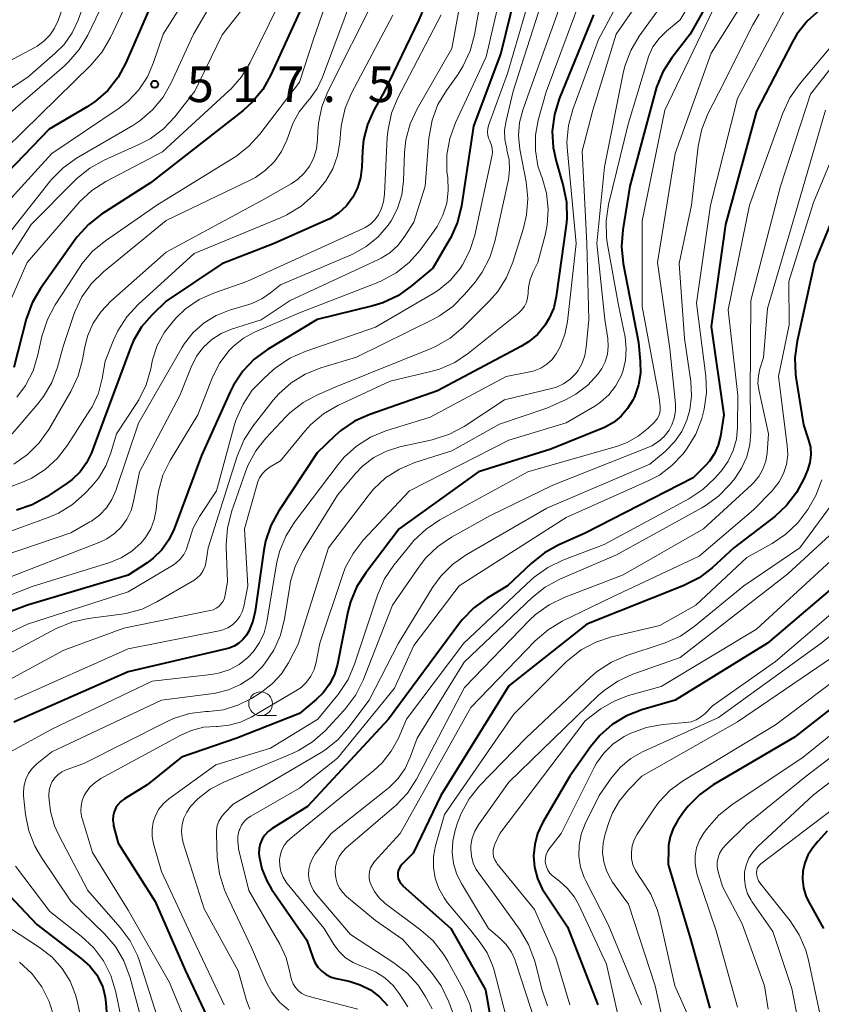
# Model space of a CAD drawing. Units: metres. Extents: x -75650 to -74000, y 22500 to 24000.
# Drawn here: x -74942 to -74858, y 22629 to 22733 of the extents above; entities that cross this region are included whole.
import ezdxf

# ---------------------------------------------------------------- set-up
doc = ezdxf.new("R2010")
doc.units = ezdxf.units.M
for name, color, linetype, lineweight in [('633100_広葉樹林', 7, 'Continuous', 13), ('710100_等高線(計曲線)', 7, 'Continuous', 40), ('710200_等高線(主曲線)', 7, 'Continuous', 13), ('731200_図化機測定による標高点', 7, 'Continuous', 40)]:
    doc.layers.add(name, color=color, linetype=linetype, lineweight=lineweight)
doc.styles.add('Style-WORKING', font='MS Gothic.ttf')

msp = doc.modelspace()

# ---------------------------------------------------------------- linework, layer by layer
at = {"layer": '633100_広葉樹林', "linetype": 'Continuous', "lineweight": 13}
msp.add_line((-74917.07, 22659.38), (-74915.4, 22659.38), dxfattribs=at)
msp.add_circle((-74917.07, 22660.63), 1.25, dxfattribs=at)
at = {"layer": '710100_等高線(計曲線)', "linetype": 'Continuous', "lineweight": 40, "flags": 128}
for points, elevation in [([(-74889.88, 22737), (-74891.85, 22729), (-74894.7, 22721.3), (-74895.98, 22712.93), (-74896.39, 22711.23), (-74897.09, 22709.63), (-74897.26, 22709.33), (-74899, 22706.4), (-74901.25, 22704.5), (-74902.67, 22703.5), (-74904.25, 22702.76), (-74905.29, 22702.44), (-74911.14, 22701), (-74916.34, 22697.85), (-74917.74, 22696.82), (-74918.95, 22695.56), (-74919.92, 22694.11), (-74920.28, 22693.4), (-74923.28, 22686.72), (-74926.16, 22679.01), (-74926.71, 22677.86), (-74927.46, 22676.81), (-74928.37, 22675.92), (-74929, 22675.45), (-74931, 22674.13), (-74941.55, 22671), (-74951, 22667.46)], 490), ([(-74927.56, 22736.44), (-74931.22, 22727.98), (-74932.05, 22726.45), (-74933.13, 22725.08), (-74934.43, 22723.93)], 520), ([(-74912.21, 22735), (-74915.99, 22726.7), (-74916.84, 22725.18), (-74917.95, 22723.84), (-74918.92, 22722.97), (-74928.64, 22715.36), (-74933.78, 22712.06), (-74935.16, 22710.99), (-74936.34, 22709.7), (-74936.56, 22709.4), (-74940.18, 22704.26), (-74941.05, 22702.75), (-74941.68, 22701.03), (-74943, 22695.95)], 510), ([(-74870.04, 22734.42), (-74871.97, 22731), (-74873.89, 22728.48), (-74874.82, 22727.01), (-74875.48, 22725.4), (-74875.59, 22725.02), (-74878.29, 22715), (-74879.05, 22710.43), (-74879.19, 22708.69), (-74879.01, 22706.87), (-74877.4, 22698.6), (-74877.2, 22696.61), (-74877.18, 22695.37), (-74877.38, 22694.15), (-74877.79, 22692.98), (-74877.86, 22692.82), (-74878, 22692.53), (-74878.53, 22691.64), (-74879.2, 22690.85), (-74880, 22690.19), (-74880.9, 22689.68), (-74881.15, 22689.58), (-74886.61, 22687.39), (-74894.19, 22685), (-74902.51, 22679), (-74906.03, 22674.4), (-74906.97, 22672.93), (-74907.63, 22671.32), (-74907.9, 22670.29), (-74909.01, 22664.8), (-74909.33, 22663.7), (-74909.83, 22662.68), (-74910.51, 22661.76), (-74911.23, 22661.06), (-74913, 22659.59), (-74919.57, 22657), (-74925.39, 22655), (-74929, 22652.09), (-74931.38, 22650.63), (-74931.74, 22650.37), (-74932.04, 22650.05), (-74932.29, 22649.68), (-74932.46, 22649.28), (-74932.57, 22648.85), (-74932.59, 22648.41), (-74932.54, 22647.97), (-74932.51, 22647.81), (-74932.02, 22645.98), (-74928.14, 22639.86), (-74925, 22632.64), (-74921.9, 22626.1)], 470), ([(-74900.11, 22733.31), (-74900.46, 22732.5), (-74904.05, 22725), (-74905.17, 22723), (-74905.85, 22721.49), (-74906.26, 22719.89), (-74906.37, 22718.71), (-74906.43, 22717), (-74906.57, 22715.9), (-74906.9, 22714.83), (-74907.4, 22713.84), (-74908.07, 22712.95), (-74908.89, 22712.19), (-74909.82, 22711.59), (-74910.24, 22711.39), (-74915.65, 22709), (-74921.14, 22706.86), (-74927, 22702.93), (-74928.51, 22701.45), (-74929.57, 22700.22), (-74930.41, 22698.81), (-74930.75, 22698.01), (-74934.09, 22689)], 500), ([(-74858.39, 22733.52), (-74859.68, 22732.35), (-74860.75, 22730.97), (-74861.2, 22730.19), (-74865, 22722.91), (-74868.24, 22711), (-74869.74, 22700.26), (-74868.44, 22691), (-74868.78, 22688.75), (-74869.01, 22687.81), (-74869.4, 22686.92), (-74869.93, 22686.12), (-74870.34, 22685.66)], 460), ([(-74882.13, 22733), (-74885.71, 22724.2), (-74886.22, 22722.53), (-74886.44, 22720.8), (-74886.35, 22719.06), (-74886.05, 22717.65), (-74885.3, 22715.04), (-74884.96, 22713.33), (-74884.93, 22711.58), (-74885, 22710.9), (-74886.02, 22703.42), (-74886.29, 22702.24), (-74886.76, 22701.13), (-74887.22, 22700.38), (-74888.01, 22699.44), (-74888.95, 22698.65), (-74889.67, 22698.21), (-74898.5, 22693.5), (-74905.62, 22691.03), (-74907.21, 22690.31), (-74908.65, 22689.33)], 480), ([(-74934.43, 22723.93), (-74935.3, 22723.35), (-74939.27, 22721), (-74947.22, 22712.78)], 520), ([(-74854.68, 22717.32), (-74858.89, 22707), (-74860.74, 22698.71), (-74860.97, 22696.99), (-74860.9, 22695.25), (-74860.85, 22694.95), (-74860.05, 22689.95), (-74859.52, 22688.34), (-74859.34, 22687.57), (-74859.3, 22686.77), (-74859.4, 22685.98), (-74859.64, 22685.18), (-74860, 22684.32), (-74860.79, 22682.81), (-74861.83, 22681.45), (-74863.07, 22680.3), (-74867.36, 22677), (-74869.64, 22674.91), (-74871.03, 22673.86), (-74872.71, 22673)], 450), ([(-74908.65, 22689.33), (-74909.28, 22688.78), (-74911.12, 22687), (-74915.17, 22680.89), (-74916.01, 22679.35), (-74916.56, 22677.7), (-74916.74, 22676.76), (-74917.64, 22670.36), (-74917.89, 22669.29), (-74918.32, 22668.27), (-74918.57, 22667.85), (-74918.93, 22667.38), (-74919.36, 22666.99), (-74919.85, 22666.67), (-74920.39, 22666.45), (-74920.65, 22666.38), (-74931, 22663.99), (-74943, 22658.7)], 480), ([(-74934.09, 22689), (-74934.85, 22687), (-74935.35, 22685.95), (-74936.03, 22685.01), (-74936.86, 22684.19), (-74937.38, 22683.81), (-74939.53, 22682.37), (-74941.05, 22681.53), (-74942.72, 22680.96)], 500), ([(-74870.34, 22685.66), (-74871.63, 22684.37), (-74883, 22678.54), (-74885.74, 22677.34), (-74887.27, 22676.5), (-74888.66, 22675.38), (-74891.13, 22673), (-74893.27, 22671.72), (-74894.69, 22670.7), (-74895.9, 22669.45), (-74896.19, 22669.08), (-74903.64, 22659), (-74912.16, 22649.84), (-74915.87, 22647.52), (-74916.29, 22647.21), (-74916.64, 22646.83), (-74916.92, 22646.4), (-74917.12, 22645.92), (-74917.24, 22645.42), (-74917.27, 22644.9), (-74917.24, 22644.62), (-74916.95, 22643.28), (-74916.43, 22642.01), (-74915.92, 22641.16), (-74912.21, 22635.79), (-74911.6, 22633.97), (-74911.37, 22633.44), (-74911.05, 22632.95), (-74910.65, 22632.52), (-74910.18, 22632.17), (-74909.66, 22631.91), (-74909.13, 22631.75), (-74907.77, 22631.46), (-74906.62, 22631.1), (-74905.54, 22630.55), (-74904.58, 22629.82), (-74903.76, 22628.93)], 460), ([(-74854.42, 22675.03), (-74863.83, 22667), (-74873.53, 22661), (-74877.03, 22659.98), (-74878.65, 22659.35), (-74880.15, 22658.45), (-74881.46, 22657.3), (-74882.43, 22656.11), (-74884.61, 22653), (-74887.46, 22648.1), (-74887.98, 22647.01), (-74888.29, 22645.84), (-74888.4, 22644.64), (-74888.3, 22643.44), (-74887.99, 22642.27), (-74887.49, 22641.18), (-74887.23, 22640.77), (-74884.83, 22637.17), (-74881.66, 22629)], 440), ([(-74872.71, 22673), (-74882.83, 22669), (-74891, 22662.51), (-74898.13, 22651), (-74901.07, 22644.93), (-74902.22, 22643.78), (-74902.4, 22643.57), (-74902.53, 22643.33), (-74902.63, 22643.08), (-74902.67, 22642.82), (-74902.67, 22642.55), (-74902.63, 22642.28), (-74902.53, 22642.03), (-74902.4, 22641.79), (-74902.22, 22641.59), (-74902.16, 22641.53), (-74897.09, 22637), (-74893.45, 22630.55), (-74891.78, 22621)], 450), ([(-74850.91, 22665), (-74861, 22657.12), (-74869.53, 22652.11), (-74870.95, 22651.1), (-74872.18, 22649.86), (-74872.68, 22649.2), (-74873.28, 22648.34), (-74873.74, 22647.53), (-74874.06, 22646.66), (-74874.22, 22645.75), (-74874.23, 22645.37), (-74874.26, 22643.74), (-74871.96, 22636.04), (-74869.91, 22628.63)], 430), ([(-74857.56, 22647.24), (-74858.57, 22646.14), (-74859.11, 22645.46), (-74859.59, 22644.72), (-74859.93, 22643.91), (-74860.13, 22643.05), (-74860.18, 22642.18), (-74860.07, 22641.3), (-74859.82, 22640.46), (-74859.56, 22639.92), (-74857.97, 22637)], 420), ([(-74945.85, 22643), (-74940.57, 22637.43), (-74935.87, 22633.84), (-74935, 22633.05), (-74934.29, 22632.13), (-74934.09, 22631.79), (-74933.65, 22630.83), (-74933.39, 22629.8), (-74933.32, 22629.21), (-74932.77, 22621)], 480)]:
    msp.add_lwpolyline(points, dxfattribs=dict(at, elevation=elevation))
at = {"layer": '710200_等高線(主曲線)', "linetype": 'Continuous', "lineweight": 13, "flags": 128}
for points, elevation in [([(-74910.27, 22775), (-74913.15, 22769), (-74914.04, 22767.5), (-74915.17, 22766.18), (-74915.82, 22765.59), (-74917.2, 22764.47), (-74918.45, 22763.25), (-74919.46, 22761.83), (-74920.03, 22760.73), (-74924.26, 22751), (-74931, 22739.73), (-74935.23, 22730.88), (-74936.12, 22729.38), (-74937.25, 22728.06), (-74937.71, 22727.63), (-74945.39, 22721)], 524), ([(-74921, 22740.96), (-74927.32, 22731), (-74928.32, 22728), (-74928.97, 22726.5), (-74929.87, 22725.14), (-74930.99, 22723.96), (-74931.94, 22723.22), (-74939, 22718.43), (-74945.81, 22711)], 518), ([(-74907.88, 22741), (-74911.53, 22730.47), (-74913, 22725.94), (-74917.14, 22720.49), (-74918.31, 22719.2), (-74919.69, 22718.13), (-74919.86, 22718.02), (-74927.99, 22713), (-74933.38, 22709.28), (-74934.72, 22708.17), (-74935.85, 22706.84), (-74936.07, 22706.51), (-74938.65, 22702.55), (-74939.47, 22701.01), (-74940.05, 22699.2), (-74940.46, 22697.28), (-74940.97, 22695.61), (-74941.77, 22694.06), (-74942.68, 22692.84)], 508), ([(-74894.9, 22741), (-74897, 22729.48), (-74900.63, 22723.13), (-74901.37, 22721.55), (-74901.81, 22719.87), (-74901.95, 22718.54), (-74902.06, 22715.58), (-74902.25, 22714.1), (-74902.69, 22712.68), (-74903.37, 22711.36), (-74903.68, 22710.91), (-74904.73, 22709.68), (-74905.99, 22708.66), (-74907.4, 22707.87), (-74907.57, 22707.8), (-74915, 22704.63), (-74916.02, 22703.8), (-74916.96, 22703.16), (-74918, 22702.69), (-74918.3, 22702.59), (-74920.34, 22701.98), (-74921.73, 22701.43), (-74923.01, 22700.64), (-74924.14, 22699.65), (-74925.07, 22698.47)], 496), ([(-74935.12, 22738.74), (-74935.89, 22737.17), (-74935.99, 22737), (-74937.68, 22734.32), (-74938.34, 22732.43), (-74938.71, 22731.62), (-74939.21, 22730.88), (-74939.83, 22730.24), (-74940.55, 22729.72), (-74940.77, 22729.6), (-74947, 22726.29)], 528), ([(-74929, 22738.85), (-74932.85, 22730.64), (-74933.72, 22729.13), (-74934.9, 22727.74), (-74943.81, 22719)], 522), ([(-74920.11, 22737.89), (-74924.11, 22731), (-74926.46, 22725.88), (-74927.32, 22724.36), (-74928.43, 22723.02), (-74929.75, 22721.89), (-74930.5, 22721.4), (-74936.4, 22717.96), (-74937.82, 22716.95), (-74939.05, 22715.71), (-74939.21, 22715.51), (-74947, 22705.63)], 516), ([(-74872.13, 22737.95), (-74877.31, 22730.76), (-74878.2, 22729.26), (-74878.82, 22727.63), (-74879, 22726.88), (-74880.96, 22717.04), (-74881.77, 22709), (-74880.92, 22701), (-74880.61, 22699), (-74880.56, 22698.18), (-74880.65, 22697.36), (-74880.88, 22696.57), (-74881.24, 22695.84), (-74881.54, 22695.4), (-74881.65, 22695.26), (-74882.72, 22694.11), (-74883.96, 22693.16), (-74885, 22692.59), (-74887, 22691.67), (-74892, 22690), (-74897, 22687.21), (-74900.88, 22685.97), (-74902.48, 22685.29), (-74903.95, 22684.35), (-74905.23, 22683.16), (-74905.79, 22682.48), (-74909.93, 22677), (-74913.12, 22666.88), (-74914.13, 22664.94), (-74914.87, 22663.77), (-74915.81, 22662.74), (-74916.98, 22661.84), (-74918.03, 22661.19)], 474), ([(-74893.54, 22737.08), (-74894.61, 22730.91), (-74895.05, 22729.22), (-74895.79, 22727.64), (-74896.33, 22726.79), (-74897.56, 22725.08), (-74898.45, 22723.58), (-74899.06, 22721.95), (-74899.38, 22720.24), (-74899.4, 22720.04), (-74899.8, 22715), (-74901, 22711.22), (-74902, 22709.65), (-74902.67, 22708.77), (-74903.49, 22708.02), (-74904.42, 22707.43), (-74904.69, 22707.3), (-74913.97, 22703), (-74917.02, 22700.98), (-74920.13, 22699.98), (-74921.22, 22699.53), (-74922.21, 22698.89), (-74923.08, 22698.08), (-74923.8, 22697.14), (-74924.37, 22696), (-74925.55, 22693), (-74929.81, 22685), (-74930.41, 22681.88), (-74930.68, 22680.92), (-74931.11, 22680.02), (-74931.69, 22679.21), (-74932.41, 22678.52), (-74933.23, 22677.96), (-74933.96, 22677.62), (-74941.18, 22674.82), (-74953, 22670.17)], 494), ([(-74875.57, 22737), (-74879.75, 22731), (-74882.17, 22723), (-74883.32, 22718.68), (-74882.8, 22709), (-74882.62, 22701), (-74882.87, 22698.06), (-74883.02, 22697.21), (-74883.31, 22696.41), (-74883.73, 22695.66), (-74884, 22695.31), (-74884.58, 22694.73), (-74885.26, 22694.25), (-74886.01, 22693.9), (-74886.51, 22693.75), (-74891.45, 22692.55), (-74895.7, 22689.77), (-74897.23, 22688.94), (-74899.05, 22688.36), (-74902.47, 22687.62), (-74903.87, 22687.18), (-74905.17, 22686.51), (-74906.34, 22685.62), (-74907.15, 22684.77), (-74909, 22682.54), (-74912.62, 22676.73), (-74913.41, 22675.17), (-74913.92, 22673.5), (-74914.01, 22672.99), (-74914.55, 22669.54), (-74914.97, 22667.85), (-74915.68, 22666.26), (-74916.65, 22664.81), (-74916.9, 22664.51), (-74917, 22664.4), (-74918.01, 22663.43), (-74919.18, 22662.65), (-74920.46, 22662.08), (-74921.82, 22661.75), (-74922.01, 22661.72), (-74927.5, 22661), (-74939, 22655.59), (-74940.59, 22654.3), (-74941.06, 22653.84), (-74941.45, 22653.3), (-74941.73, 22652.71), (-74941.91, 22652.07), (-74941.98, 22651.42), (-74941.96, 22650.96), (-74941.75, 22648.98), (-74941.41, 22647.27), (-74940.78, 22645.65), (-74940.1, 22644.46), (-74937, 22639.87), (-74933.47, 22636.44), (-74932.33, 22635.12), (-74931.44, 22633.62), (-74930.77, 22631.84), (-74929, 22625.2)], 476), ([(-74891.41, 22737.08), (-74893.39, 22728.61), (-74896.61, 22721.66), (-74897.2, 22720.02), (-74897.5, 22718.3), (-74897.5, 22716.56), (-74897.45, 22716.1), (-74897.42, 22715.91), (-74897.36, 22714.57), (-74897.52, 22713.24), (-74897.92, 22711.96), (-74898.53, 22710.77), (-74898.84, 22710.31), (-74900.33, 22708.3), (-74901.48, 22706.99), (-74902.84, 22705.9), (-74904.37, 22705.06), (-74904.76, 22704.9), (-74913, 22701.69), (-74917.7, 22699.67), (-74918.88, 22699.03), (-74919.93, 22698.2), (-74920.38, 22697.75), (-74921.36, 22696.44), (-74922.13, 22694.93), (-74923.68, 22691), (-74926.57, 22686.19), (-74927.33, 22684.63), (-74927.81, 22682.95), (-74927.93, 22682.1), (-74928.05, 22681), (-74928.25, 22679.97), (-74928.62, 22679), (-74929.16, 22678.1), (-74929.63, 22677.53), (-74930.61, 22676.65)], 492), ([(-74877.97, 22737.18), (-74881.58, 22730.42), (-74884.28, 22723.06), (-74884.74, 22721.38), (-74884.9, 22719.64), (-74884.86, 22718.68), (-74883.95, 22709), (-74884.84, 22700.8), (-74885.11, 22699.44), (-74885.61, 22698.14), (-74886.02, 22697.41), (-74886.47, 22696.81), (-74887.02, 22696.31)], 478), ([(-74914.21, 22736.1), (-74918.17, 22728), (-74919.07, 22726.51), (-74920.21, 22725.19), (-74920.4, 22725.02), (-74927.37, 22718.63), (-74933.33, 22715.49), (-74934.8, 22714.55), (-74936.08, 22713.36), (-74936.23, 22713.19), (-74941.6, 22707), (-74943.35, 22703)], 512), ([(-74907, 22736.08), (-74910.56, 22726.48), (-74911.13, 22725.28), (-74911.9, 22724.18), (-74912.2, 22723.86), (-74913.02, 22722.83), (-74913.65, 22721.67), (-74913.83, 22721.22), (-74914.33, 22719.86), (-74914.88, 22718.67), (-74915.63, 22717.61), (-74916.55, 22716.69), (-74917.62, 22715.94), (-74918.1, 22715.68), (-74927, 22711.39), (-74933.58, 22706.01), (-74934.83, 22704.79), (-74935.85, 22703.38), (-74936.6, 22701.81), (-74936.74, 22701.43), (-74937.82, 22698.18), (-74938.41, 22696.01), (-74939, 22694.39), (-74939.87, 22692.91), (-74940.47, 22692.14), (-74943.18, 22689)], 506), ([(-74887, 22736.06), (-74890.55, 22725), (-74891.3, 22721.87), (-74891.45, 22720.89), (-74891.43, 22719.9), (-74891.23, 22718.92), (-74891.2, 22718.8), (-74890.97, 22717.79), (-74890.92, 22716.76), (-74891.05, 22715.73), (-74892.48, 22709.19), (-74893, 22707.53), (-74893.8, 22705.98), (-74894.55, 22704.94), (-74895.65, 22703.62), (-74896.87, 22702.38), (-74898.29, 22701.38), (-74898.9, 22701.05), (-74907, 22697.03), (-74910.76, 22695.91), (-74912.38, 22695.26), (-74913.86, 22694.35), (-74915.16, 22693.19), (-74915.74, 22692.52), (-74917.86, 22689.84), (-74918.81, 22688.38), (-74919.55, 22686.63), (-74922.57, 22677), (-74922.78, 22675.6), (-74922.91, 22675.1), (-74923.12, 22674.62), (-74923.4, 22674.19), (-74923.76, 22673.82), (-74924.18, 22673.52), (-74924.22, 22673.49), (-74927.96, 22671.32), (-74929.53, 22670.58)], 486), ([(-74885, 22735.75), (-74888.82, 22725), (-74889.54, 22723), (-74889.88, 22721.69), (-74889.99, 22720.34), (-74889.85, 22718.91), (-74889.19, 22715.47), (-74889.01, 22713.73), (-74889.14, 22712), (-74889.46, 22710.6), (-74890.58, 22707.04), (-74891.24, 22705.43), (-74892.17, 22703.96), (-74893.05, 22702.95), (-74895.84, 22700.16), (-74897.18, 22699.04), (-74898.69, 22698.16), (-74899.17, 22697.95), (-74909, 22693.99), (-74911.09, 22693.1), (-74912.62, 22692.27), (-74913.99, 22691.19), (-74914.43, 22690.76), (-74916.51, 22688.55), (-74917.59, 22687.19), (-74918.41, 22685.65), (-74918.67, 22684.98), (-74920.14, 22680.78), (-74920.56, 22679.09), (-74920.69, 22677.35), (-74920.69, 22677.12), (-74920.55, 22673.45)], 484), ([(-74871.3, 22735.38), (-74873, 22732.5), (-74874.46, 22731.29), (-74875.23, 22730.53), (-74875.87, 22729.64), (-74876.33, 22728.65), (-74876.46, 22728.26), (-74878.47, 22721.53), (-74880.53, 22713.08), (-74880.8, 22711.36), (-74880.76, 22709.62), (-74880.65, 22708.89), (-74879.48, 22702.52), (-74878.8, 22699.14), (-74878.67, 22697.93), (-74878.75, 22696.72), (-74879.04, 22695.54), (-74879.24, 22695), (-74879.8, 22693.98), (-74880.52, 22693.07), (-74881.39, 22692.3), (-74881.99, 22691.9), (-74885, 22690.14), (-74891, 22688.33), (-74901.45, 22683), (-74906.3, 22677.81), (-74907.37, 22676.43)], 472), ([(-74888.78, 22735), (-74891.15, 22726.85), (-74893.13, 22721.4), (-74893.22, 22721.07), (-74893.25, 22720.72), (-74893.22, 22720.38), (-74893.13, 22720.04), (-74893.01, 22719.78), (-74892.85, 22719.4), (-74892.75, 22718.99), (-74892.73, 22718.56), (-74892.78, 22718.13), (-74894.58, 22709.88), (-74895.09, 22708.25), (-74895.87, 22706.75), (-74896.13, 22706.35), (-74897.14, 22705.14), (-74898.35, 22704.13), (-74898.95, 22703.75), (-74905, 22700.19), (-74912.4, 22697.64), (-74913.99, 22696.93), (-74915.44, 22695.96), (-74915.74, 22695.7), (-74916.75, 22694.82), (-74917.96, 22693.56), (-74918.92, 22692.11), (-74919.63, 22690.51), (-74919.8, 22689.96), (-74921.71, 22683), (-74923.48, 22680.31), (-74924.18, 22679.02), (-74924.63, 22677.63), (-74924.67, 22677.47), (-74924.85, 22676.87), (-74925.14, 22676.32), (-74925.52, 22675.82), (-74925.98, 22675.39), (-74926.34, 22675.14), (-74931, 22672.37), (-74941.55, 22669), (-74951.13, 22664.46)], 488), ([(-74935.49, 22734.51), (-74936.24, 22732.44), (-74936.87, 22731.11), (-74937.72, 22729.9), (-74938.67, 22728.94), (-74941.52, 22726.48), (-74945.34, 22723.99)], 526), ([(-74918.11, 22734.75), (-74921.1, 22730.9), (-74923.97, 22725), (-74926.1, 22722.31), (-74927.29, 22721.04), (-74928.69, 22720), (-74929.87, 22719.38), (-74933.5, 22717.76), (-74935.02, 22716.91), (-74936.37, 22715.81), (-74936.5, 22715.68), (-74941.17, 22711), (-74945.14, 22704.86)], 514), ([(-74905, 22734.95), (-74910.01, 22724.96), (-74910.65, 22723.34), (-74911, 22721.64)], 504), ([(-74883.35, 22735), (-74887.09, 22724.91), (-74887.91, 22721.95), (-74888.2, 22720.37), (-74888.21, 22718.76), (-74887.95, 22717.16), (-74887.62, 22716.14), (-74887.52, 22715.89), (-74887.05, 22714.28), (-74886.87, 22712.61), (-74886.98, 22710.94), (-74887.17, 22710), (-74887.95, 22707), (-74888.46, 22706), (-74888.77, 22705.22), (-74888.95, 22704.41)], 482), ([(-74869.56, 22733.59), (-74874.61, 22723), (-74877, 22711.37), (-74877, 22702.36), (-74875.21, 22692.79), (-74875.1, 22691.86), (-74875.1, 22691.52), (-74875.15, 22691.19), (-74875.25, 22690.87), (-74875.42, 22690.58), (-74875.63, 22690.31), (-74875.68, 22690.26), (-74876.38, 22689.58), (-74877.42, 22688.73), (-74878.59, 22688.08), (-74879.6, 22687.71), (-74889, 22684.99), (-74898.25, 22679.94), (-74899.7, 22678.98), (-74900.97, 22677.78), (-74901.23, 22677.47), (-74903.08, 22675.19), (-74904.06, 22673.75), (-74904.81, 22672.02), (-74907.2, 22664.77), (-74907.89, 22663.17), (-74908.85, 22661.71), (-74908.97, 22661.56), (-74911.07, 22659), (-74916.04, 22655.96), (-74921.79, 22654.21), (-74926.7, 22650.63), (-74927.27, 22650.14), (-74927.75, 22649.55), (-74928.11, 22648.89), (-74928.36, 22648.17), (-74928.47, 22647.42), (-74928.46, 22646.67), (-74928.31, 22645.92), (-74927.47, 22643), (-74924.16, 22635.84), (-74920.89, 22629)], 468), ([(-74866.55, 22734.11), (-74869.74, 22729), (-74873.54, 22718.46), (-74875.38, 22707), (-74874.09, 22697.91), (-74873.51, 22692.15), (-74873.5, 22691.39), (-74873.63, 22690.64), (-74873.88, 22689.93), (-74874.18, 22689.36), (-74874.68, 22688.72), (-74875.29, 22688.17), (-74875.98, 22687.73), (-74876.41, 22687.54), (-74886.4, 22683.6), (-74893, 22680.36), (-74897.01, 22678.14), (-74898.46, 22677.16), (-74899.71, 22675.95), (-74900.4, 22675.07), (-74903.21, 22671), (-74906.3, 22663.12), (-74907.08, 22661.56), (-74908.11, 22660.15), (-74908.3, 22659.95), (-74910.31, 22657.79), (-74911.61, 22656.63), (-74913.09, 22655.7), (-74913.76, 22655.39), (-74920.94, 22652.39), (-74922.37, 22651.64), (-74923.65, 22650.65), (-74924.44, 22649.82), (-74924.84, 22649.25), (-74925.14, 22648.61), (-74925.33, 22647.94), (-74925.39, 22647.24), (-74925.33, 22646.54), (-74925.2, 22646), (-74923, 22639.08), (-74919.43, 22632.57), (-74918.54, 22629.46), (-74918.19, 22628.54)], 466), ([(-74861.82, 22733.97), (-74867, 22724.23), (-74869.82, 22713), (-74871.29, 22702.71), (-74870.32, 22695.04), (-74870.25, 22693.3), (-74870.48, 22691.57), (-74870.62, 22691.02), (-74870.74, 22690.6), (-74871.36, 22688.97), (-74872.26, 22687.48), (-74872.49, 22687.18), (-74872.74, 22686.86), (-74873.87, 22685.65), (-74875.19, 22684.66), (-74876.36, 22684.04)], 462), ([(-74903.2, 22732.99), (-74907.52, 22724.8), (-74908.2, 22723.2), (-74908.59, 22721.5), (-74908.64, 22720.97), (-74908.76, 22719.65), (-74909, 22718.22), (-74909.5, 22716.85), (-74910.22, 22715.59), (-74911, 22714.63), (-74911.53, 22714.07), (-74912.83, 22712.91), (-74914.31, 22711.99), (-74914.98, 22711.69), (-74924.06, 22707.94), (-74929.95, 22702.57), (-74931.13, 22701.29), (-74932.07, 22699.82), (-74932.52, 22698.84), (-74933.39, 22696.61), (-74933.7, 22694.81), (-74934.11, 22693.27), (-74934.78, 22691.83), (-74935.01, 22691.46), (-74937.35, 22687.8), (-74938.41, 22686.42), (-74939.7, 22685.25), (-74941.17, 22684.31), (-74942.25, 22683.83), (-74949.8, 22681)], 502), ([(-74898.11, 22733), (-74902.65, 22724.28), (-74903.32, 22722.67), (-74903.69, 22720.97), (-74903.77, 22720.15), (-74904.05, 22714.16), (-74904.16, 22713.36), (-74904.41, 22712.58), (-74904.71, 22712), (-74905.08, 22711.48), (-74905.55, 22711.03), (-74906.08, 22710.66), (-74906.36, 22710.52), (-74918.52, 22705), (-74921.93, 22703.81), (-74923.52, 22703.09), (-74924.96, 22702.11), (-74925.92, 22701.21), (-74926.2, 22700.91), (-74927.18, 22699.67), (-74927.93, 22698.27), (-74928.43, 22696.76), (-74928.5, 22696.42), (-74928.62, 22695.81), (-74929.1, 22694.13), (-74929.86, 22692.57), (-74930.11, 22692.19), (-74932.22, 22689), (-74932.8, 22687), (-74933.33, 22685.61), (-74934.1, 22684.33), (-74934.8, 22683.49), (-74935.52, 22682.73), (-74936.82, 22681.57), (-74938.3, 22680.65), (-74939.37, 22680.19), (-74949, 22676.69)], 498), ([(-74864.73, 22733.09), (-74865.39, 22731.97), (-74869, 22724.77), (-74870.1, 22722.6), (-74870.75, 22720.99), (-74871.12, 22719.21), (-74871.83, 22713), (-74873.1, 22706.9), (-74872.54, 22699), (-74871.89, 22694.47), (-74871.81, 22692.99), (-74871.99, 22691.52), (-74872.31, 22690.42), (-74872.85, 22689.22), (-74873.6, 22688.14), (-74874.59, 22687.14), (-74876.19, 22685.81), (-74887, 22681.17), (-74895.48, 22676.27), (-74896.91, 22675.27), (-74898.14, 22674.04), (-74899.01, 22672.83), (-74902.58, 22667), (-74905.67, 22661), (-74907.8, 22658.15), (-74908.96, 22656.84), (-74910.33, 22655.76), (-74910.73, 22655.51), (-74919.94, 22650.06), (-74920.86, 22649.14), (-74921.19, 22648.75), (-74921.45, 22648.3), (-74921.62, 22647.82), (-74921.71, 22647.31), (-74921.72, 22646.93), (-74921.62, 22644.47), (-74921.39, 22642.74), (-74920.87, 22641.08), (-74920.68, 22640.65), (-74918.04, 22635), (-74916.49, 22631.41), (-74915.88, 22630.28), (-74915.08, 22629.28), (-74914.12, 22628.43)], 464), ([(-74855, 22732.27), (-74860.49, 22725.73), (-74861.49, 22724.3), (-74862.24, 22722.7), (-74865.74, 22713), (-74867.98, 22702.02), (-74866.96, 22693), (-74866.98, 22689.67), (-74867.1, 22688.43), (-74867.43, 22687.24), (-74867.96, 22686.12), (-74868.68, 22685.1), (-74868.77, 22685), (-74869.36, 22684.33), (-74870.63, 22683.13), (-74872.1, 22682.16), (-74881, 22677.35), (-74885.34, 22675.7), (-74886.92, 22674.95), (-74888.33, 22673.93), (-74888.65, 22673.64), (-74895.73, 22667), (-74901.74, 22659), (-74902.61, 22657), (-74903.35, 22655.63)], 458), ([(-74851.87, 22732.99), (-74853.3, 22731.99), (-74854.54, 22730.76), (-74854.78, 22730.48), (-74859.31, 22724.69), (-74862.48, 22715), (-74865.58, 22703), (-74865.65, 22693), (-74865.59, 22689.19), (-74865.69, 22687.87)], 456), ([(-74854.13, 22725), (-74859, 22713.29), (-74861.61, 22705), (-74861.55, 22700.45), (-74862.7, 22695), (-74861.76, 22687.78), (-74861.72, 22686.77), (-74861.85, 22685.78), (-74862.15, 22684.82), (-74862.62, 22683.93), (-74863.23, 22683.14), (-74863.36, 22683), (-74865.32, 22681), (-74871, 22676.12), (-74880.19, 22671.81), (-74885.39, 22669.29), (-74886.89, 22668.4), (-74888.24, 22667.23), (-74895, 22660.23), (-74902.43, 22647), (-74905.1, 22644.05), (-74905.34, 22643.73), (-74905.52, 22643.38), (-74905.63, 22643), (-74905.68, 22642.61), (-74905.66, 22642.22), (-74905.57, 22641.83), (-74905.52, 22641.69), (-74905.13, 22640.91), (-74904.61, 22640.22), (-74903.98, 22639.63), (-74903.86, 22639.53), (-74900.24, 22636.85), (-74898.94, 22635.7), (-74897.85, 22634.33), (-74897.41, 22633.59), (-74895.81, 22630.65), (-74895.11, 22629.05), (-74894.69, 22627.26)], 452), ([(-74857.76, 22723), (-74860.66, 22713), (-74863.85, 22702.15), (-74864.26, 22697), (-74864.63, 22695.83), (-74864.8, 22695.07), (-74864.84, 22694.28), (-74864.73, 22693.47), (-74863.72, 22689), (-74863.87, 22687), (-74864.02, 22686.12), (-74864.32, 22685.29), (-74864.76, 22684.51), (-74865.32, 22683.83), (-74865.51, 22683.64), (-74870.57, 22679), (-74879, 22674.17), (-74885.21, 22671.79), (-74886.78, 22671.03), (-74888.19, 22670.01), (-74888.84, 22669.4), (-74895.65, 22662.35), (-74900.71, 22652.71), (-74901.65, 22651.24), (-74902.83, 22649.96), (-74903.07, 22649.75), (-74908.08, 22645.48), (-74908.49, 22645.06), (-74908.82, 22644.58), (-74909.06, 22644.06), (-74909.2, 22643.49), (-74909.25, 22642.92), (-74909.19, 22642.34), (-74909.04, 22641.78), (-74908.79, 22641.25), (-74908.45, 22640.78), (-74908.05, 22640.38), (-74905, 22637.85), (-74902.15, 22635.85), (-74899.14, 22632.38), (-74898.11, 22630.97), (-74897.31, 22629.29), (-74895.72, 22625)], 454), ([(-74911, 22721.64), (-74911.06, 22720.8), (-74911.09, 22719.91), (-74911.2, 22718.94), (-74911.48, 22718.02), (-74911.92, 22717.15), (-74912.5, 22716.38), (-74913.21, 22715.71), (-74913.87, 22715.27), (-74917, 22713.46), (-74927, 22708.08), (-74932.8, 22702.94), (-74933.83, 22701.85), (-74934.66, 22700.61), (-74935.25, 22699.24), (-74935.57, 22697.97), (-74935.77, 22696.78), (-74936.22, 22695.09), (-74936.99, 22693.44), (-74939.31, 22689.45), (-74940.32, 22688.03), (-74941.55, 22686.8), (-74942.98, 22685.8)], 504), ([(-74888.95, 22704.41), (-74888.98, 22703.88), (-74888.98, 22703.73), (-74889.03, 22703.27), (-74889.16, 22702.82), (-74889.36, 22702.4), (-74889.63, 22702.02), (-74889.99, 22701.67), (-74895.23, 22697.47), (-74896.68, 22696.5), (-74898.28, 22695.8), (-74899.21, 22695.53), (-74903.46, 22694.54), (-74908.97, 22691.95), (-74910.47, 22691.08), (-74911.81, 22689.96), (-74912.43, 22689.27), (-74915, 22686.16), (-74916.06, 22685.52), (-74916.5, 22685.2), (-74916.87, 22684.81), (-74917.18, 22684.36), (-74917.4, 22683.86), (-74917.45, 22683.7), (-74918.78, 22679), (-74918.41, 22673), (-74918.85, 22670.85), (-74919.02, 22670.3), (-74919.27, 22669.79), (-74919.62, 22669.33), (-74920.04, 22668.93), (-74920.52, 22668.62), (-74921.04, 22668.39), (-74921.44, 22668.28), (-74931, 22666.39), (-74942.92, 22661.08)], 482), ([(-74925.07, 22698.47), (-74925.35, 22698.02), (-74929.9, 22690.1), (-74932.27, 22683.05), (-74932.69, 22682.09), (-74933.27, 22681.21), (-74934, 22680.44), (-74934.84, 22679.82), (-74935, 22679.73), (-74937, 22678.58), (-74947.53, 22675)], 496), ([(-74887.02, 22696.31), (-74887.64, 22695.9), (-74888.33, 22695.61), (-74888.81, 22695.49), (-74891.28, 22695), (-74899.25, 22690.75), (-74903.93, 22689.3), (-74905.54, 22688.64), (-74907.01, 22687.71), (-74908.3, 22686.54), (-74908.94, 22685.78), (-74913.52, 22679.72), (-74914.44, 22678.24), (-74915.1, 22676.63), (-74915.4, 22675.33), (-74916.42, 22669.2), (-74916.71, 22668.09), (-74917.18, 22667.05), (-74917.83, 22666.1), (-74918.41, 22665.48), (-74919.34, 22664.76), (-74920.37, 22664.2), (-74921.49, 22663.84), (-74922.25, 22663.71), (-74928.46, 22663), (-74939, 22657.97), (-74943.74, 22655.35)], 478), ([(-74865.69, 22687.87), (-74866.01, 22686.58), (-74866.56, 22685.38), (-74867.28, 22684.31), (-74867.76, 22683.71), (-74868.97, 22682.45), (-74870.38, 22681.43), (-74870.73, 22681.22), (-74879.71, 22676.29), (-74885.65, 22673.71), (-74887.18, 22672.87), (-74888.55, 22671.78), (-74895.68, 22665), (-74900.64, 22657), (-74901.36, 22655), (-74901.9, 22653.82), (-74902.65, 22652.75), (-74903.57, 22651.83), (-74903.75, 22651.68), (-74909.65, 22647), (-74911.33, 22644.85), (-74911.64, 22644.36), (-74911.87, 22643.82), (-74912, 22643.25), (-74912.03, 22642.66), (-74911.96, 22642.08), (-74911.78, 22641.52), (-74911.52, 22641), (-74911.23, 22640.61), (-74907.62, 22636.38), (-74903.08, 22633.42), (-74901.71, 22632.34), (-74900.54, 22631.05), (-74899.79, 22629.9), (-74899.06, 22628.57)], 456), ([(-74876.36, 22684.04), (-74885, 22680.2), (-74896.21, 22673), (-74901, 22666.76), (-74903, 22662.28), (-74909, 22654.9), (-74913, 22651.74), (-74918.11, 22648.83), (-74918.49, 22648.57), (-74918.81, 22648.25), (-74919.08, 22647.88), (-74919.27, 22647.46), (-74919.31, 22647.35), (-74919.45, 22646.73), (-74919.48, 22646.1), (-74919.4, 22645.47), (-74919.38, 22645.38), (-74918.31, 22641), (-74915.07, 22635.37), (-74914.4, 22633.94), (-74914, 22632.43), (-74913.94, 22632.06), (-74913.84, 22631.61), (-74913.66, 22631.19), (-74913.42, 22630.8), (-74913.11, 22630.46), (-74912.74, 22630.18), (-74912.33, 22629.97), (-74911.98, 22629.85), (-74906.87, 22628.54)], 462), ([(-74858.13, 22684.15), (-74858.76, 22682.52), (-74859.17, 22681.76), (-74859.61, 22681.04), (-74860.64, 22679.63), (-74861.9, 22678.43), (-74863.34, 22677.46), (-74866, 22676), (-74871.36, 22671), (-74875.16, 22668.84), (-74880.23, 22667.65), (-74881.88, 22667.11), (-74883.42, 22666.28), (-74884.79, 22665.2), (-74885.01, 22664.99), (-74890.47, 22659.53), (-74897.77, 22649), (-74898.7, 22645.69), (-74898.91, 22644.56), (-74898.92, 22643.42), (-74898.74, 22642.29), (-74898.36, 22641.22), (-74897.8, 22640.22), (-74897.43, 22639.72), (-74895, 22636.81), (-74894, 22635.55), (-74893.27, 22634.44), (-74892.74, 22633.23), (-74892.59, 22632.74), (-74891, 22626.64)], 448), ([(-74856.02, 22683), (-74860.43, 22677), (-74866.34, 22673), (-74871.55, 22668.73), (-74872.98, 22667.74), (-74874.57, 22667.02), (-74874.79, 22666.95), (-74878.62, 22665.7), (-74880.23, 22665.01), (-74881.69, 22664.06), (-74882.39, 22663.46)], 446), ([(-74856.89, 22678.74), (-74861.72, 22674.28), (-74873, 22665.47), (-74877.97, 22663.73), (-74879.55, 22663.01), (-74880.99, 22662.02), (-74881.61, 22661.48), (-74891, 22652.39), (-74894.19, 22647.9), (-74894.58, 22647.24), (-74894.84, 22646.52), (-74894.98, 22645.77), (-74895, 22645.36), (-74894.93, 22644.61), (-74894.74, 22643.89), (-74894.43, 22643.21), (-74894.17, 22642.83), (-74892.06, 22639.94), (-74889.82, 22636.83), (-74888.93, 22635.33), (-74888.31, 22633.7), (-74888.25, 22633.45), (-74887.51, 22630.53), (-74886.93, 22628.89)], 444), ([(-74845.87, 22677.94), (-74846.34, 22676.51), (-74847.06, 22675.18), (-74847.18, 22675), (-74848.56, 22673), (-74855.37, 22666.63), (-74867, 22658.73), (-74877.04, 22653), (-74878.44, 22651.58), (-74879.38, 22650.44), (-74880.11, 22649.16), (-74880.46, 22648.26), (-74880.88, 22646.95), (-74881.11, 22645.99), (-74881.16, 22645), (-74881.04, 22644.02), (-74880.75, 22643.07), (-74880.3, 22642.19), (-74880.11, 22641.89), (-74878.44, 22639.56), (-74875.63, 22631), (-74874.56, 22626.05)], 434), ([(-74930.61, 22676.65), (-74931.73, 22675.95), (-74932.92, 22675.47), (-74941.06, 22672.94), (-74954.22, 22667.78)], 492), ([(-74907.37, 22676.43), (-74908.19, 22674.9), (-74908.48, 22674.12), (-74910.84, 22667), (-74911.23, 22665), (-74911.45, 22664.24), (-74911.8, 22663.54), (-74912.26, 22662.9), (-74912.83, 22662.35), (-74913.39, 22661.97), (-74918.07, 22659.23), (-74919.18, 22658.7), (-74920.38, 22658.37), (-74921.61, 22658.25), (-74921.75, 22658.25), (-74923.06, 22658.16), (-74924.34, 22657.83), (-74925.46, 22657.34), (-74933.85, 22652.77), (-74934.46, 22652.36), (-74935, 22651.85), (-74935.43, 22651.26), (-74935.59, 22650.98), (-74935.81, 22650.45), (-74935.92, 22649.9), (-74935.94, 22649.33), (-74935.87, 22648.77), (-74935.81, 22648.56), (-74934.74, 22645), (-74931, 22638.95), (-74926.66, 22631.34), (-74924.62, 22626.4)], 472), ([(-74855.48, 22677.22), (-74865, 22668.47), (-74875, 22662.43), (-74878.44, 22661.48), (-74879.95, 22660.91), (-74881.35, 22660.09), (-74881.58, 22659.92), (-74883, 22658.84), (-74891.95, 22647), (-74892.47, 22645.88), (-74892.59, 22645.56), (-74892.65, 22645.23), (-74892.65, 22644.89), (-74892.6, 22644.55), (-74892.48, 22644.23), (-74892.31, 22643.93), (-74892.22, 22643.81), (-74888.3, 22639), (-74886.06, 22633.94), (-74884.61, 22629)], 442), ([(-74851.36, 22675), (-74863, 22665.06), (-74869.6, 22660.4), (-74870.43, 22659.57), (-74870.86, 22659.21), (-74871.34, 22658.93), (-74871.87, 22658.74), (-74872.43, 22658.64), (-74874.82, 22658.44), (-74876.54, 22658.14), (-74878.18, 22657.55), (-74878.9, 22657.18), (-74879, 22657.12), (-74880.08, 22656.38), (-74881.02, 22655.45), (-74881.79, 22654.38), (-74882.03, 22653.94), (-74885.5, 22647), (-74886.77, 22645.38), (-74886.96, 22645.09), (-74887.09, 22644.78), (-74887.17, 22644.45), (-74887.18, 22644.1), (-74887.16, 22643.85), (-74887.06, 22643.48), (-74886.91, 22643.14), (-74886.69, 22642.83), (-74886.43, 22642.56), (-74886.33, 22642.48), (-74885.69, 22642), (-74884.83, 22641.22), (-74884.11, 22640.3), (-74883.67, 22639.5), (-74880.75, 22633.25), (-74878.89, 22625)], 438), ([(-74920.55, 22673.45), (-74920.78, 22672.07), (-74920.86, 22671.73), (-74921.01, 22671.41), (-74921.21, 22671.12), (-74921.45, 22670.86), (-74921.74, 22670.66), (-74922.05, 22670.51), (-74922.37, 22670.41), (-74931.44, 22668.56), (-74937.73, 22666.27), (-74947.2, 22661.13)], 484), ([(-74850.18, 22673.42), (-74858.2, 22667), (-74869, 22659.17), (-74876.98, 22655.56), (-74878.2, 22654.87), (-74879.29, 22653.98), (-74880.27, 22652.82), (-74881.53, 22651), (-74883, 22648), (-74883.41, 22646.92), (-74883.63, 22645.77), (-74883.65, 22644.61), (-74883.47, 22643.47), (-74883.09, 22642.37), (-74882.93, 22642.03), (-74880.56, 22637.44), (-74877.07, 22629)], 436), ([(-74929.53, 22670.58), (-74931.22, 22670.12), (-74931.68, 22670.05), (-74935.19, 22669.59), (-74936.89, 22669.21), (-74938.61, 22668.49), (-74947, 22664)], 486), ([(-74855, 22664.43), (-74863, 22658.41), (-74872.65, 22652.57), (-74874.06, 22651.55), (-74875.26, 22650.29), (-74875.86, 22649.46), (-74877.52, 22646.91), (-74877.83, 22646.32)], 432), ([(-74882.39, 22663.46), (-74889.22, 22657), (-74894.07, 22651.99), (-74895.17, 22650.63), (-74896.01, 22649.11), (-74896.4, 22648.11), (-74896.64, 22647.36), (-74896.9, 22646.2), (-74896.96, 22645.02), (-74896.82, 22643.84), (-74896.47, 22642.7), (-74895.99, 22641.75), (-74893.13, 22637), (-74891.95, 22636), (-74891.28, 22635.33), (-74890.74, 22634.54), (-74890.34, 22633.68), (-74890.29, 22633.53), (-74888.16, 22627)], 446), ([(-74850.17, 22663), (-74860.1, 22655), (-74867.6, 22650.01), (-74868.96, 22648.92), (-74870.18, 22647.52), (-74870.55, 22647), (-74870.98, 22646.28), (-74871.28, 22645.49), (-74871.43, 22644.66), (-74871.44, 22643.82), (-74871.31, 22642.99), (-74871.21, 22642.66), (-74869.24, 22636.76), (-74867, 22628.74)], 428), ([(-74918.03, 22661.19), (-74919.45, 22660.47), (-74920.98, 22660), (-74922.55, 22659.81), (-74922.81, 22659.8), (-74924.54, 22659.59), (-74926.21, 22659.08), (-74926.96, 22658.74), (-74935.64, 22654.36), (-74937.5, 22653.68), (-74937.94, 22653.47), (-74938.33, 22653.2), (-74938.67, 22652.85), (-74938.95, 22652.46), (-74939.15, 22652.02), (-74939.28, 22651.55), (-74939.32, 22651.02), (-74939.32, 22650.86), (-74939.15, 22649.3), (-74938.72, 22647.79), (-74938.28, 22646.82), (-74935.22, 22641), (-74931.81, 22637.13), (-74930.78, 22635.73), (-74930, 22634.17), (-74929.8, 22633.58), (-74927.68, 22627)], 474), ([(-74849.33, 22661), (-74859.78, 22653), (-74866.06, 22647.94), (-74868.32, 22645.68), (-74868.63, 22645.31), (-74868.87, 22644.9), (-74869.03, 22644.44), (-74869.12, 22643.97), (-74869.12, 22643.49), (-74869.02, 22642.98), (-74868.58, 22641.42), (-74866.51, 22637.49), (-74864.16, 22631), (-74863.76, 22628.55)], 426), ([(-74848.62, 22659), (-74859, 22651.07), (-74864.87, 22645.61), (-74865.38, 22645.04), (-74865.79, 22644.39), (-74866.08, 22643.67), (-74866.24, 22642.92), (-74866.27, 22642.15), (-74866.16, 22641.39), (-74865.93, 22640.66), (-74865.57, 22639.98), (-74865.48, 22639.85), (-74863.29, 22636.71), (-74861.3, 22630.7), (-74860.57, 22627.09)], 424), ([(-74903.35, 22655.63), (-74904.32, 22654.41), (-74905.17, 22653.63), (-74913.91, 22646.52), (-74914.31, 22646.13), (-74914.64, 22645.68), (-74914.88, 22645.18), (-74915.03, 22644.65), (-74915.08, 22644.23), (-74915.06, 22643.61), (-74914.94, 22642.99), (-74914.71, 22642.41), (-74914.38, 22641.88), (-74914.28, 22641.75), (-74910.4, 22637), (-74909.38, 22635.33), (-74908.82, 22634.58), (-74908.15, 22633.94), (-74907.37, 22633.43), (-74906.48, 22633.05), (-74906.08, 22632.92), (-74905.01, 22632.46), (-74904.03, 22631.83), (-74903.17, 22631.03), (-74902.52, 22630.18), (-74901.61, 22628.78)], 458), ([(-74855.09, 22651), (-74864.53, 22643.8), (-74864.69, 22643.66), (-74864.81, 22643.5), (-74864.91, 22643.32), (-74864.97, 22643.12), (-74865, 22642.92), (-74865, 22642.86), (-74864.97, 22642.57), (-74864.9, 22642.29), (-74864.77, 22642.02), (-74864.64, 22641.82), (-74861.47, 22637.8)], 422), ([(-74877.83, 22646.32), (-74878.04, 22645.69), (-74878.13, 22645.03), (-74878.11, 22644.36), (-74877.97, 22643.71), (-74877.72, 22643.09), (-74877.33, 22642.48), (-74877.03, 22642.09), (-74876.09, 22640.63), (-74875.41, 22639.02), (-74875.18, 22638.16), (-74873.56, 22631), (-74871.55, 22626.45)], 432), ([(-74942.83, 22643.55), (-74939.21, 22638.79), (-74935.91, 22636.21), (-74934.63, 22635.02), (-74933.58, 22633.63), (-74932.79, 22632.07), (-74932.27, 22630.32), (-74931.16, 22624.84)], 478), ([(-74861.47, 22637.8), (-74860.52, 22636.34), (-74859.83, 22634.74), (-74859.55, 22633.69), (-74858.35, 22628.08)], 422), ([(-74943.33, 22637), (-74940.2, 22634.96), (-74938.97, 22633.99), (-74937.92, 22632.82), (-74937.09, 22631.49), (-74936.51, 22630.04), (-74936.31, 22629.27), (-74935, 22623)], 482), ([(-74942.39, 22633.46), (-74941.11, 22632.28), (-74940.06, 22630.89), (-74939.27, 22629.34), (-74938.75, 22627.67)], 484)]:
    msp.add_lwpolyline(points, dxfattribs=dict(at, elevation=elevation))
at = {"layer": '731200_図化機測定による標高点', "linetype": 'Continuous', "lineweight": 40}
msp.add_circle((-74928.2, 22725.72, 517.48), 0.375, dxfattribs=at)

# ---------------------------------------------------------------- texts
at = {"layer": '731200_図化機測定による標高点', "linetype": 'Continuous', "lineweight": 40, "style": 'Style-WORKING'}
for s, p in [('5', (-74924.82, 22723.85, -10)), ('1', (-74920.07, 22723.85, -10)), ('7', (-74915.32, 22723.85, -10)), ('5', (-74905.82, 22723.85, -10)), ('.', (-74910.57, 22723.85, -10))]:
    msp.add_text(s, height=3.75, dxfattribs=at).set_placement(p)

doc.saveas('drawing.dxf')
